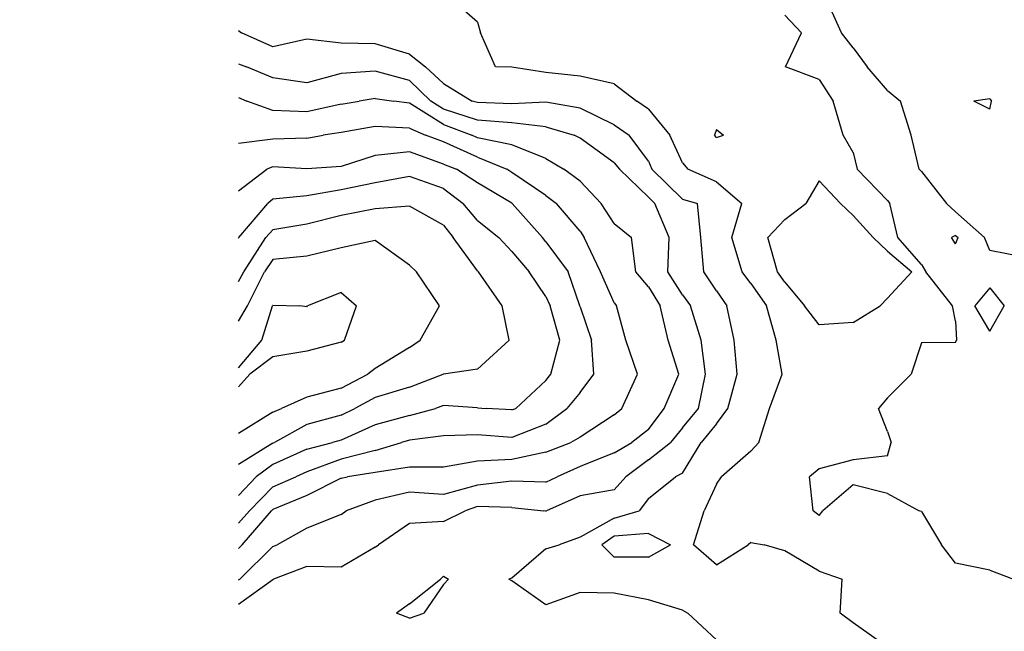
# Model space of a CAD drawing. Extents: x 1662925 to 1685327, y 226806 to 241324.
# Drawn here: x 1668365 to 1669086, y 236962 to 237410 of the extents above; entities that cross this region are included whole.
import ezdxf

# ---------------------------------------------------------------- set-up
doc = ezdxf.new("R2010")
doc.units = 0
doc.header["$LTSCALE"] = 200
doc.header["$MEASUREMENT"] = 0
for name, color, linetype in [('1094.000000', 232, 'CONTINUOUS'), ('1096.000000', 226, 'CONTINUOUS'), ('1098.000000', 222, 'CONTINUOUS'), ('1100.000000', 216, 'CONTINUOUS'), ('1102.000000', 212, 'CONTINUOUS'), ('1104.000000', 206, 'CONTINUOUS'), ('1106.000000', 202, 'CONTINUOUS'), ('1108.000000', 196, 'CONTINUOUS'), ('1110.000000', 192, 'CONTINUOUS'), ('1112.000000', 186, 'CONTINUOUS'), ('1114.000000', 182, 'CONTINUOUS'), ('1116.000000', 176, 'CONTINUOUS')]:
    doc.layers.add(name, color=color, linetype=linetype)
doc.layers.add('rdcl', color=2, linetype='CONTINUOUS', plot=False)
doc.layers.add('STRTROW', color=1, linetype='CONTINUOUS', lineweight=40)

msp = doc.modelspace()

# ---------------------------------------------------------------- linework, layer by layer
at = {"layer": '1094.000000'}
for p, q in [((1669050, 237251.66, 1094), (1669046.93, 237250, 1094)), ((1669050, 237245.35, 1094), (1669046.93, 237250, 1094)), ((1669050, 237251.66, 1094), (1669051.88, 237250, 1094)), ((1669050, 237245.35, 1094), (1669051.88, 237250, 1094)), ((1669075, 237213.16, 1094), (1669064.17, 237200, 1094)), ((1669075, 237213.16, 1094), (1669085.61, 237200, 1094)), ((1669075, 237181.58, 1094), (1669064.17, 237200, 1094)), ((1669075, 237181.58, 1094), (1669085.61, 237200, 1094))]:
    msp.add_line(p, q, dxfattribs=at)
at = {"layer": '1096.000000'}
for p, q in [((1668966.36, 237400, 1096), (1668955.22, 237425, 1096)), ((1668925, 237412.82, 1096), (1668937.21, 237400, 1096)), ((1668925.53, 237375, 1096), (1668937.21, 237400, 1096)), ((1668975, 237388.94, 1096), (1668966.36, 237400, 1096)), ((1668975, 237388.94, 1096), (1668985.19, 237375, 1096)), ((1668950, 237365.66, 1096), (1668925.53, 237375, 1096)), ((1669000, 237357.77, 1096), (1668985.19, 237375, 1096)), ((1668950, 237365.66, 1096), (1668960.44, 237350, 1096)), ((1669000, 237357.77, 1096), (1669009.51, 237350, 1096)), ((1668967.71, 237325, 1096), (1668960.44, 237350, 1096)), ((1669017.42, 237325, 1096), (1669009.51, 237350, 1096)), ((1669075, 237351.71, 1096), (1669063.4, 237350, 1096)), ((1669075, 237343.99, 1096), (1669063.4, 237350, 1096)), ((1669075, 237351.71, 1096), (1669076.33, 237350, 1096)), ((1669075, 237343.99, 1096), (1669076.33, 237350, 1096)), ((1668875, 237329.08, 1096), (1668873.47, 237325, 1096)), ((1668875, 237323.25, 1096), (1668873.47, 237325, 1096)), ((1668875, 237329.08, 1096), (1668880.1, 237325, 1096)), ((1668875, 237323.25, 1096), (1668880.1, 237325, 1096)), ((1668975, 237312.37, 1096), (1668967.71, 237325, 1096)), ((1669023.22, 237300, 1096), (1669017.42, 237325, 1096)), ((1668975, 237312.37, 1096), (1668977.9, 237300, 1096)), ((1669000, 237277.1, 1096), (1668977.9, 237300, 1096)), ((1669025, 237298.53, 1096), (1669023.22, 237300, 1096)), ((1669025, 237298.53, 1096), (1669043.28, 237275, 1096)), ((1668950, 237291.54, 1096), (1668940.38, 237275, 1096)), ((1668950, 237291.54, 1096), (1668965.81, 237275, 1096)), ((1668925, 237263.32, 1096), (1668940.38, 237275, 1096)), ((1668975, 237266.08, 1096), (1668965.81, 237275, 1096)), ((1669000, 237277.1, 1096), (1669001.73, 237275, 1096)), ((1669007.63, 237250, 1096), (1669001.73, 237275, 1096)), ((1669050, 237268.77, 1096), (1669043.28, 237275, 1096)), ((1669050, 237268.77, 1096), (1669071.22, 237250, 1096)), ((1668925, 237263.32, 1096), (1668912.51, 237250, 1096)), ((1668975, 237266.08, 1096), (1668989.56, 237250, 1096)), ((1668919.65, 237225, 1096), (1668912.51, 237250, 1096)), ((1669000, 237240.14, 1096), (1668989.56, 237250, 1096)), ((1669025, 237230.36, 1096), (1669007.63, 237250, 1096)), ((1669075, 237240.56, 1096), (1669071.22, 237250, 1096)), ((1669000, 237240.14, 1096), (1669017.81, 237225, 1096)), ((1669100, 237235.73, 1096), (1669075, 237240.56, 1096)), ((1668925, 237217.5, 1096), (1668919.65, 237225, 1096)), ((1669000, 237205.65, 1096), (1669017.81, 237225, 1096)), ((1669025, 237230.36, 1096), (1669028.17, 237225, 1096)), ((1669047.61, 237200, 1096), (1669028.17, 237225, 1096)), ((1668925, 237217.5, 1096), (1668939.25, 237200, 1096)), ((1669000, 237205.65, 1096), (1668994.72, 237200, 1096)), ((1668950, 237186.25, 1096), (1668939.25, 237200, 1096)), ((1668975, 237187.79, 1096), (1668994.72, 237200, 1096)), ((1669050, 237188.84, 1096), (1669047.61, 237200, 1096)), ((1668975, 237187.79, 1096), (1668950, 237186.25, 1096)), ((1669050, 237188.84, 1096), (1669050.57, 237175, 1096)), ((1669050, 237173.22, 1096), (1669025, 237173.02, 1096)), ((1669050, 237173.22, 1096), (1669050.57, 237175, 1096)), ((1669025, 237173.02, 1096), (1669017.32, 237150, 1096)), ((1669000, 237132.69, 1096), (1669017.32, 237150, 1096)), ((1669000, 237132.69, 1096), (1668993.6, 237125, 1096)), ((1669000, 237108.09, 1096), (1668993.6, 237125, 1096)), ((1669000, 237108.09, 1096), (1669002.87, 237100, 1096)), ((1669000, 237090.33, 1096), (1669002.87, 237100, 1096)), ((1668975, 237087.22, 1096), (1668950, 237080.65, 1096)), ((1669000, 237090.33, 1096), (1668975, 237087.22, 1096)), ((1668950, 237080.65, 1096), (1668942.91, 237075, 1096)), ((1668945.8, 237050, 1096), (1668942.91, 237075, 1096)), ((1668975, 237068.93, 1096), (1668952.82, 237050, 1096)), ((1669000, 237062.59, 1096), (1668975, 237068.93, 1096)), ((1669000, 237062.59, 1096), (1669023.39, 237050, 1096)), ((1668950, 237046.67, 1096), (1668945.8, 237050, 1096)), ((1668950, 237046.67, 1096), (1668952.82, 237050, 1096)), ((1669025, 237049.58, 1096), (1669023.39, 237050, 1096)), ((1669025, 237049.58, 1096), (1669039.65, 237025, 1096)), ((1669050, 237011.64, 1096), (1669039.65, 237025, 1096)), ((1669075, 237006.54, 1096), (1669050, 237011.64, 1096)), ((1669075, 237006.54, 1096), (1669092.39, 237000, 1096))]:
    msp.add_line(p, q, dxfattribs=at)
at = {"layer": '1098.000000'}
for p, q in [((1668700, 237407.67, 1098), (1668680.48, 237425, 1098)), ((1668700, 237407.67, 1098), (1668702.15, 237400, 1098)), ((1668713.01, 237375, 1098), (1668702.15, 237400, 1098)), ((1668725, 237374.8, 1098), (1668713.01, 237375, 1098)), ((1668750, 237370.92, 1098), (1668725, 237374.8, 1098)), ((1668775, 237368.15, 1098), (1668750, 237370.92, 1098)), ((1668800, 237362.62, 1098), (1668775, 237368.15, 1098)), ((1668800, 237362.62, 1098), (1668816.53, 237350, 1098)), ((1668825, 237344.04, 1098), (1668816.53, 237350, 1098)), ((1668825, 237344.04, 1098), (1668840.66, 237325, 1098)), ((1668850, 237304.69, 1098), (1668840.66, 237325, 1098)), ((1668850, 237304.69, 1098), (1668854.01, 237300, 1098)), ((1668875, 237290.88, 1098), (1668854.01, 237300, 1098)), ((1668875, 237290.88, 1098), (1668893.53, 237275, 1098)), ((1668886.25, 237250, 1098), (1668893.53, 237275, 1098)), ((1668893.78, 237225, 1098), (1668886.25, 237250, 1098)), ((1668900, 237216.34, 1098), (1668893.78, 237225, 1098)), ((1668900, 237216.34, 1098), (1668911.56, 237200, 1098)), ((1668918.66, 237175, 1098), (1668911.56, 237200, 1098)), ((1668923.08, 237150, 1098), (1668918.66, 237175, 1098)), ((1668913.73, 237125, 1098), (1668923.08, 237150, 1098)), ((1668905.84, 237100, 1098), (1668913.73, 237125, 1098)), ((1668900, 237093.73, 1098), (1668905.84, 237100, 1098)), ((1668900, 237093.73, 1098), (1668878.46, 237075, 1098)), ((1668875, 237069.46, 1098), (1668878.46, 237075, 1098)), ((1668875, 237069.46, 1098), (1668865.8, 237050, 1098)), ((1668858.15, 237025, 1098), (1668865.8, 237050, 1098)), ((1668800, 237031.38, 1098), (1668790.9, 237025, 1098)), ((1668825, 237033.45, 1098), (1668800, 237031.38, 1098)), ((1668825, 237033.45, 1098), (1668841.12, 237025, 1098)), ((1668800, 237016, 1098), (1668790.9, 237025, 1098)), ((1668825, 237016.17, 1098), (1668841.12, 237025, 1098)), ((1668875, 237010.58, 1098), (1668858.15, 237025, 1098)), ((1668875, 237010.58, 1098), (1668897.99, 237025, 1098)), ((1668900, 237026.79, 1098), (1668897.99, 237025, 1098)), ((1668900, 237026.79, 1098), (1668909.74, 237025, 1098)), ((1668925, 237020.67, 1098), (1668909.74, 237025, 1098)), ((1668825, 237016.17, 1098), (1668800, 237016, 1098)), ((1668950, 237005.96, 1098), (1668925, 237020.67, 1098)), ((1668950, 237005.96, 1098), (1668966.96, 237000, 1098)), ((1668965.38, 236975, 1098), (1668966.96, 237000, 1098)), ((1668975, 236968.08, 1098), (1668965.38, 236975, 1098)), ((1669000, 236950.22, 1098), (1668975, 236968.08, 1098))]:
    msp.add_line(p, q, dxfattribs=at)
at = {"layer": '1100.000000'}
for p, q in [((1668525, 237401.57, 1100), (1668527.13, 237400, 1100)), ((1668550, 237389.59, 1100), (1668527.13, 237400, 1100)), ((1668575, 237395.35, 1100), (1668550, 237389.59, 1100)), ((1668600, 237392.36, 1100), (1668575, 237395.35, 1100)), ((1668625, 237391.82, 1100), (1668600, 237392.36, 1100)), ((1668650, 237384.31, 1100), (1668625, 237391.82, 1100)), ((1668650, 237384.31, 1100), (1668661.9, 237375, 1100)), ((1668675, 237362.94, 1100), (1668661.9, 237375, 1100)), ((1668675, 237362.94, 1100), (1668696.11, 237350, 1100)), ((1668700, 237348.92, 1100), (1668696.11, 237350, 1100)), ((1668725, 237347.84, 1100), (1668700, 237348.92, 1100)), ((1668750, 237349.23, 1100), (1668725, 237347.84, 1100)), ((1668775, 237344.75, 1100), (1668750, 237349.23, 1100)), ((1668800, 237332.67, 1100), (1668775, 237344.75, 1100)), ((1668800, 237332.67, 1100), (1668810.96, 237325, 1100)), ((1668825, 237305.99, 1100), (1668810.96, 237325, 1100)), ((1668825, 237305.99, 1100), (1668827.62, 237300, 1100)), ((1668850, 237278.16, 1100), (1668827.62, 237300, 1100)), ((1668850, 237278.16, 1100), (1668860.95, 237275, 1100)), ((1668863.35, 237250, 1100), (1668860.95, 237275, 1100)), ((1668865.72, 237225, 1100), (1668863.35, 237250, 1100)), ((1668875, 237211.15, 1100), (1668865.72, 237225, 1100)), ((1668875, 237211.15, 1100), (1668882.42, 237200, 1100)), ((1668887.92, 237175, 1100), (1668882.42, 237200, 1100)), ((1668890.03, 237150, 1100), (1668887.92, 237175, 1100)), ((1668883.29, 237125, 1100), (1668890.03, 237150, 1100)), ((1668875, 237113.77, 1100), (1668883.29, 237125, 1100)), ((1668875, 237113.77, 1100), (1668863.63, 237100, 1100)), ((1668850, 237077.57, 1100), (1668863.63, 237100, 1100)), ((1668825, 237058.98, 1100), (1668844.97, 237075, 1100)), ((1668850, 237077.57, 1100), (1668844.97, 237075, 1100)), ((1668825, 237058.98, 1100), (1668818.35, 237050, 1100)), ((1668800, 237044.55, 1100), (1668775, 237030.83, 1100)), ((1668800, 237044.55, 1100), (1668818.35, 237050, 1100)), ((1668775, 237030.83, 1100), (1668759.67, 237025, 1100)), ((1668750, 237022.25, 1100), (1668725, 237000.66, 1100)), ((1668750, 237022.25, 1100), (1668759.67, 237025, 1100)), ((1668675, 237002.19, 1100), (1668672.75, 237000, 1100)), ((1668675, 237002.19, 1100), (1668678.64, 237000, 1100)), ((1668725, 237000.66, 1100), (1668722.73, 237000, 1100)), ((1668650, 236982.02, 1100), (1668672.75, 237000, 1100)), ((1668675, 236996.13, 1100), (1668660.51, 236975, 1100)), ((1668675, 236996.13, 1100), (1668678.64, 237000, 1100)), ((1668725, 236998.65, 1100), (1668722.73, 237000, 1100)), ((1668750, 236981.27, 1100), (1668725, 236998.65, 1100)), ((1668775, 236990.21, 1100), (1668750, 236981.27, 1100)), ((1668800, 236989.71, 1100), (1668775, 236990.21, 1100)), ((1668825, 236984.94, 1100), (1668800, 236989.71, 1100)), ((1668650, 236982.02, 1100), (1668640.67, 236975, 1100)), ((1668850, 236977.17, 1100), (1668825, 236984.94, 1100)), ((1668650, 236971.46, 1100), (1668640.67, 236975, 1100)), ((1668650, 236971.46, 1100), (1668660.51, 236975, 1100)), ((1668850, 236977.17, 1100), (1668854.03, 236975, 1100)), ((1668875, 236955.55, 1100), (1668854.03, 236975, 1100))]:
    msp.add_line(p, q, dxfattribs=at)
at = {"layer": '1102.000000'}
for p, q in [((1668525, 237377.22, 1102), (1668530.7, 237375, 1102)), ((1668550, 237367.01, 1102), (1668530.7, 237375, 1102)), ((1668600, 237370.07, 1102), (1668575, 237363.24, 1102)), ((1668625, 237371.8, 1102), (1668600, 237370.07, 1102)), ((1668650, 237365.01, 1102), (1668625, 237371.8, 1102)), ((1668575, 237363.24, 1102), (1668550, 237367.01, 1102)), ((1668650, 237365.01, 1102), (1668665.73, 237350, 1102)), ((1668675, 237343.95, 1102), (1668665.73, 237350, 1102)), ((1668700, 237336.06, 1102), (1668675, 237343.95, 1102)), ((1668725, 237333.93, 1102), (1668700, 237336.06, 1102)), ((1668750, 237331, 1102), (1668725, 237333.93, 1102)), ((1668750, 237331, 1102), (1668770.75, 237325, 1102)), ((1668775, 237322.84, 1102), (1668770.75, 237325, 1102)), ((1668800, 237304.64, 1102), (1668775, 237322.84, 1102)), ((1668800, 237304.64, 1102), (1668803.95, 237300, 1102)), ((1668825, 237279.64, 1102), (1668803.95, 237300, 1102)), ((1668825, 237279.64, 1102), (1668829.75, 237275, 1102)), ((1668840.31, 237250, 1102), (1668829.75, 237275, 1102)), ((1668839.37, 237225, 1102), (1668840.31, 237250, 1102)), ((1668850, 237208.06, 1102), (1668839.37, 237225, 1102)), ((1668850, 237208.06, 1102), (1668855.97, 237200, 1102)), ((1668863.75, 237175, 1102), (1668855.97, 237200, 1102)), ((1668866.85, 237150, 1102), (1668863.75, 237175, 1102)), ((1668861.81, 237125, 1102), (1668866.85, 237150, 1102)), ((1668850, 237110.85, 1102), (1668861.81, 237125, 1102)), ((1668850, 237110.85, 1102), (1668841.13, 237100, 1102)), ((1668825, 237087.37, 1102), (1668841.13, 237100, 1102)), ((1668825, 237087.37, 1102), (1668808.44, 237075, 1102)), ((1668800, 237065.27, 1102), (1668808.44, 237075, 1102)), ((1668800, 237065.27, 1102), (1668775, 237061.04, 1102)), ((1668775, 237061.04, 1102), (1668750.43, 237050, 1102)), ((1668700, 237053.19, 1102), (1668690.92, 237050, 1102)), ((1668725, 237052.43, 1102), (1668700, 237053.19, 1102)), ((1668725, 237052.43, 1102), (1668748.41, 237050, 1102)), ((1668675, 237042.19, 1102), (1668690.92, 237050, 1102)), ((1668750, 237049.76, 1102), (1668748.41, 237050, 1102)), ((1668750, 237049.76, 1102), (1668750.43, 237050, 1102)), ((1668650, 237040.75, 1102), (1668627.48, 237025, 1102)), ((1668675, 237042.19, 1102), (1668650, 237040.75, 1102)), ((1668625, 237023.4, 1102), (1668600, 237008.75, 1102)), ((1668625, 237023.4, 1102), (1668627.48, 237025, 1102)), ((1668575, 237009.27, 1102), (1668550.63, 237000, 1102)), ((1668600, 237008.75, 1102), (1668575, 237009.27, 1102)), ((1668550, 236999.59, 1102), (1668525, 236981.33, 1102)), ((1668550, 236999.59, 1102), (1668550.63, 237000, 1102))]:
    msp.add_line(p, q, dxfattribs=at)
at = {"layer": '1104.000000'}
for p, q in [((1668525, 237352.61, 1104), (1668531.06, 237350, 1104)), ((1668550, 237343.03, 1104), (1668531.06, 237350, 1104)), ((1668600, 237347.7, 1104), (1668575, 237342.03, 1104)), ((1668600, 237347.7, 1104), (1668613.37, 237350, 1104)), ((1668625, 237351.93, 1104), (1668613.37, 237350, 1104)), ((1668625, 237351.93, 1104), (1668638.69, 237350, 1104)), ((1668650, 237348.52, 1104), (1668638.69, 237350, 1104)), ((1668675, 237332.79, 1104), (1668650, 237348.52, 1104)), ((1668575, 237342.03, 1104), (1668550, 237343.03, 1104)), ((1668675, 237332.79, 1104), (1668695.82, 237325, 1104)), ((1668700, 237323.03, 1104), (1668695.82, 237325, 1104)), ((1668725, 237317.85, 1104), (1668700, 237323.03, 1104)), ((1668750, 237308.03, 1104), (1668725, 237317.85, 1104)), ((1668750, 237308.03, 1104), (1668763.14, 237300, 1104)), ((1668775, 237291.43, 1104), (1668763.14, 237300, 1104)), ((1668775, 237291.43, 1104), (1668790.43, 237275, 1104)), ((1668800, 237260.27, 1104), (1668790.43, 237275, 1104)), ((1668800, 237260.27, 1104), (1668812.59, 237250, 1104)), ((1668815.88, 237225, 1104), (1668812.59, 237250, 1104)), ((1668825, 237214.05, 1104), (1668815.88, 237225, 1104)), ((1668825, 237214.05, 1104), (1668833.74, 237200, 1104)), ((1668839.57, 237175, 1104), (1668833.74, 237200, 1104)), ((1668847.27, 237150, 1104), (1668839.57, 237175, 1104)), ((1668836.66, 237125, 1104), (1668847.27, 237150, 1104)), ((1668825, 237109.59, 1104), (1668836.66, 237125, 1104)), ((1668825, 237109.59, 1104), (1668812.94, 237100, 1104)), ((1668800, 237092.46, 1104), (1668812.94, 237100, 1104)), ((1668800, 237092.46, 1104), (1668775, 237082.38, 1104)), ((1668775, 237082.38, 1104), (1668758.31, 237075, 1104)), ((1668750, 237071.09, 1104), (1668758.31, 237075, 1104)), ((1668700, 237068.68, 1104), (1668675, 237061.91, 1104)), ((1668725, 237071.64, 1104), (1668700, 237068.68, 1104)), ((1668750, 237071.09, 1104), (1668725, 237071.64, 1104)), ((1668650, 237063.68, 1104), (1668625, 237057.74, 1104)), ((1668675, 237061.91, 1104), (1668650, 237063.68, 1104)), ((1668625, 237057.74, 1104), (1668603.71, 237050, 1104)), ((1668600, 237047.43, 1104), (1668575, 237037.43, 1104)), ((1668600, 237047.43, 1104), (1668603.71, 237050, 1104)), ((1668575, 237037.43, 1104), (1668553.25, 237025, 1104)), ((1668550, 237023.78, 1104), (1668525.84, 237000, 1104)), ((1668550, 237023.78, 1104), (1668553.25, 237025, 1104)), ((1668525, 236999.38, 1104), (1668525.84, 237000, 1104))]:
    msp.add_line(p, q, dxfattribs=at)
at = {"layer": '1106.000000'}
for p, q in [((1668575, 237322.92, 1106), (1668587.02, 237325, 1106)), ((1668600, 237327.05, 1106), (1668587.02, 237325, 1106)), ((1668625, 237331.45, 1106), (1668600, 237327.05, 1106)), ((1668650, 237330.08, 1106), (1668625, 237331.45, 1106)), ((1668650, 237330.08, 1106), (1668661.93, 237325, 1106)), ((1668675, 237320.06, 1106), (1668661.93, 237325, 1106)), ((1668550, 237322.08, 1106), (1668525, 237319, 1106)), ((1668575, 237322.92, 1106), (1668550, 237322.08, 1106)), ((1668700, 237308.97, 1106), (1668675, 237320.06, 1106)), ((1668700, 237308.97, 1106), (1668721.4, 237300, 1106)), ((1668725, 237297.6, 1106), (1668721.4, 237300, 1106)), ((1668750, 237280.73, 1106), (1668725, 237297.6, 1106)), ((1668750, 237280.73, 1106), (1668757.76, 237275, 1106)), ((1668775, 237254.7, 1106), (1668757.76, 237275, 1106)), ((1668775, 237254.7, 1106), (1668778.01, 237250, 1106)), ((1668789.95, 237225, 1106), (1668778.01, 237250, 1106)), ((1668800, 237202.32, 1106), (1668789.95, 237225, 1106)), ((1668800, 237202.32, 1106), (1668801.78, 237200, 1106)), ((1668808.43, 237175, 1106), (1668801.78, 237200, 1106)), ((1668816.99, 237150, 1106), (1668808.43, 237175, 1106)), ((1668805.59, 237125, 1106), (1668816.99, 237150, 1106)), ((1668800, 237120.24, 1106), (1668805.59, 237125, 1106)), ((1668800, 237120.24, 1106), (1668775, 237103.92, 1106)), ((1668775, 237103.92, 1106), (1668768.26, 237100, 1106)), ((1668750, 237092.95, 1106), (1668768.26, 237100, 1106)), ((1668725, 237087.55, 1106), (1668700, 237086.26, 1106)), ((1668750, 237092.95, 1106), (1668725, 237087.55, 1106)), ((1668650, 237081.93, 1106), (1668625, 237078, 1106)), ((1668675, 237081.92, 1106), (1668650, 237081.93, 1106)), ((1668700, 237086.26, 1106), (1668675, 237081.92, 1106)), ((1668600, 237073.94, 1106), (1668575, 237061.35, 1106)), ((1668600, 237073.94, 1106), (1668604.61, 237075, 1106)), ((1668625, 237078, 1106), (1668604.61, 237075, 1106)), ((1668575, 237061.35, 1106), (1668550, 237050.9, 1106)), ((1668550, 237050.9, 1106), (1668549.14, 237050, 1106)), ((1668527.66, 237025, 1106), (1668549.14, 237050, 1106)), ((1668525, 237022.38, 1106), (1668527.66, 237025, 1106))]:
    msp.add_line(p, q, dxfattribs=at)
at = {"layer": '1108.000000'}
for p, q in [((1668650, 237312.76, 1108), (1668625, 237310.11, 1108)), ((1668675, 237303.71, 1108), (1668650, 237312.76, 1108)), ((1668625, 237310.11, 1108), (1668600, 237302.1, 1108)), ((1668675, 237303.71, 1108), (1668684.62, 237300, 1108)), ((1668525, 237284.33, 1108), (1668545.67, 237300, 1108)), ((1668550, 237301.91, 1108), (1668545.67, 237300, 1108)), ((1668575, 237300.34, 1108), (1668550, 237301.91, 1108)), ((1668600, 237302.1, 1108), (1668575, 237300.34, 1108)), ((1668700, 237290.13, 1108), (1668684.62, 237300, 1108)), ((1668725, 237275.25, 1108), (1668700, 237290.13, 1108)), ((1668725, 237275.25, 1108), (1668725.34, 237275, 1108)), ((1668747.42, 237250, 1108), (1668725.34, 237275, 1108)), ((1668750, 237247, 1108), (1668747.42, 237250, 1108)), ((1668750, 237247, 1108), (1668766.18, 237225, 1108)), ((1668774.8, 237200, 1108), (1668766.18, 237225, 1108)), ((1668775, 237199.41, 1108), (1668774.8, 237200, 1108)), ((1668775, 237199.41, 1108), (1668783.35, 237175, 1108)), ((1668785, 237150, 1108), (1668783.35, 237175, 1108)), ((1668775, 237136.64, 1108), (1668785, 237150, 1108)), ((1668775, 237136.64, 1108), (1668765.31, 237125, 1108)), ((1668750, 237113.55, 1108), (1668765.31, 237125, 1108)), ((1668750, 237113.55, 1108), (1668725, 237103.67, 1108)), ((1668650, 237101.84, 1108), (1668644.36, 237100, 1108)), ((1668675, 237104.85, 1108), (1668650, 237101.84, 1108)), ((1668700, 237105.52, 1108), (1668675, 237104.85, 1108)), ((1668725, 237103.67, 1108), (1668700, 237105.52, 1108)), ((1668625, 237094.29, 1108), (1668600, 237087.85, 1108)), ((1668625, 237094.29, 1108), (1668644.36, 237100, 1108)), ((1668600, 237087.85, 1108), (1668575, 237078.5, 1108)), ((1668550, 237067.69, 1108), (1668566.88, 237075, 1108)), ((1668575, 237078.5, 1108), (1668566.88, 237075, 1108)), ((1668550, 237067.69, 1108), (1668533.04, 237050, 1108)), ((1668525, 237041, 1108), (1668533.04, 237050, 1108))]:
    msp.add_line(p, q, dxfattribs=at)
at = {"layer": '1110.000000'}
for p, q in [((1668625, 237290.17, 1110), (1668600, 237284.95, 1110)), ((1668650, 237294.84, 1110), (1668625, 237290.17, 1110)), ((1668675, 237286.01, 1110), (1668650, 237294.84, 1110)), ((1668600, 237284.95, 1110), (1668575, 237280.54, 1110)), ((1668675, 237286.01, 1110), (1668689.44, 237275, 1110)), ((1668525.19, 237250, 1110), (1668546.33, 237275, 1110)), ((1668550, 237278.05, 1110), (1668546.33, 237275, 1110)), ((1668575, 237280.54, 1110), (1668550, 237278.05, 1110)), ((1668700, 237262.43, 1110), (1668689.44, 237275, 1110)), ((1668700, 237262.43, 1110), (1668715.62, 237250, 1110)), ((1668525, 237249.68, 1110), (1668525.19, 237250, 1110)), ((1668725, 237239.95, 1110), (1668715.62, 237250, 1110)), ((1668725, 237239.95, 1110), (1668737.72, 237225, 1110)), ((1668750, 237207, 1110), (1668737.72, 237225, 1110)), ((1668750, 237207, 1110), (1668753.19, 237200, 1110)), ((1668760.09, 237175, 1110), (1668753.19, 237200, 1110)), ((1668753.58, 237150, 1110), (1668760.09, 237175, 1110)), ((1668750, 237145.35, 1110), (1668727.86, 237125, 1110)), ((1668750, 237145.35, 1110), (1668753.58, 237150, 1110)), ((1668650, 237119.81, 1110), (1668669.23, 237125, 1110)), ((1668675, 237127, 1110), (1668669.23, 237125, 1110)), ((1668700, 237125.5, 1110), (1668675, 237127, 1110)), ((1668700, 237125.5, 1110), (1668706.29, 237125, 1110)), ((1668725, 237123.89, 1110), (1668706.29, 237125, 1110)), ((1668725, 237123.89, 1110), (1668727.86, 237125, 1110)), ((1668650, 237119.81, 1110), (1668625, 237112.99, 1110)), ((1668625, 237112.99, 1110), (1668600, 237101.72, 1110)), ((1668600, 237101.72, 1110), (1668593.8, 237100, 1110)), ((1668575, 237095.23, 1110), (1668550, 237083.83, 1110)), ((1668575, 237095.23, 1110), (1668593.8, 237100, 1110)), ((1668550, 237083.83, 1110), (1668537.96, 237075, 1110)), ((1668525, 237061.29, 1110), (1668537.96, 237075, 1110))]:
    msp.add_line(p, q, dxfattribs=at)
at = {"layer": '1112.000000'}
for p, q in [((1668625, 237271.07, 1112), (1668600, 237266.18, 1112)), ((1668650, 237272.95, 1112), (1668625, 237271.07, 1112)), ((1668675, 237259.17, 1112), (1668650, 237272.95, 1112)), ((1668575, 237259.87, 1112), (1668550, 237255.74, 1112)), ((1668600, 237266.18, 1112), (1668575, 237259.87, 1112)), ((1668550, 237255.74, 1112), (1668544.87, 237250, 1112)), ((1668675, 237259.17, 1112), (1668682.21, 237250, 1112)), ((1668528.88, 237225, 1112), (1668544.87, 237250, 1112)), ((1668700, 237225.79, 1112), (1668682.21, 237250, 1112)), ((1668525, 237217.84, 1112), (1668528.88, 237225, 1112)), ((1668700, 237225.79, 1112), (1668700.73, 237225, 1112)), ((1668717.85, 237200, 1112), (1668700.73, 237225, 1112)), ((1668723.13, 237175, 1112), (1668717.85, 237200, 1112)), ((1668700, 237153.75, 1112), (1668723.13, 237175, 1112)), ((1668700, 237153.75, 1112), (1668675, 237150.11, 1112)), ((1668650, 237140.44, 1112), (1668674.83, 237150, 1112)), ((1668675, 237150.11, 1112), (1668674.83, 237150, 1112)), ((1668650, 237140.44, 1112), (1668625, 237132.94, 1112)), ((1668625, 237132.94, 1112), (1668610.08, 237125, 1112)), ((1668600, 237120.05, 1112), (1668610.08, 237125, 1112)), ((1668600, 237120.05, 1112), (1668575, 237113.17, 1112)), ((1668575, 237113.17, 1112), (1668551.16, 237100, 1112)), ((1668550, 237099.45, 1112), (1668525, 237083.81, 1112)), ((1668550, 237099.45, 1112), (1668551.16, 237100, 1112))]:
    msp.add_line(p, q, dxfattribs=at)
at = {"layer": '1114.000000'}
for p, q in [((1668625, 237247.78, 1114), (1668600, 237242.45, 1114)), ((1668650, 237229.72, 1114), (1668625, 237247.78, 1114)), ((1668600, 237242.45, 1114), (1668575, 237236.37, 1114)), ((1668550, 237233.93, 1114), (1668543.85, 237225, 1114)), ((1668575, 237236.37, 1114), (1668550, 237233.93, 1114)), ((1668531.47, 237200, 1114), (1668543.85, 237225, 1114)), ((1668650, 237229.72, 1114), (1668655.22, 237225, 1114)), ((1668672.14, 237200, 1114), (1668655.22, 237225, 1114)), ((1668525, 237188.92, 1114), (1668531.47, 237200, 1114)), ((1668657.92, 237175, 1114), (1668672.14, 237200, 1114)), ((1668650, 237169.56, 1114), (1668657.92, 237175, 1114)), ((1668650, 237169.56, 1114), (1668625, 237154.15, 1114)), ((1668625, 237154.15, 1114), (1668619.55, 237150, 1114)), ((1668600, 237139.74, 1114), (1668619.55, 237150, 1114)), ((1668600, 237139.74, 1114), (1668575, 237133.25, 1114)), ((1668575, 237133.25, 1114), (1668556.51, 237125, 1114)), ((1668550, 237122.12, 1114), (1668556.51, 237125, 1114)), ((1668550, 237122.12, 1114), (1668525, 237106.63, 1114))]:
    msp.add_line(p, q, dxfattribs=at)
at = {"layer": '1116.000000'}
for p, q in [((1668600, 237209.94, 1116), (1668575.43, 237200, 1116)), ((1668600, 237209.94, 1116), (1668611.35, 237200, 1116)), ((1668542.09, 237175, 1116), (1668549.71, 237200, 1116)), ((1668550, 237200.66, 1116), (1668549.71, 237200, 1116)), ((1668550, 237200.66, 1116), (1668569.85, 237200, 1116)), ((1668575, 237199.23, 1116), (1668569.85, 237200, 1116)), ((1668575, 237199.23, 1116), (1668575.43, 237200, 1116)), ((1668602.51, 237175, 1116), (1668611.35, 237200, 1116)), ((1668525, 237154.76, 1116), (1668542.09, 237175, 1116)), ((1668600, 237173.47, 1116), (1668575, 237166.95, 1116)), ((1668600, 237173.47, 1116), (1668602.51, 237175, 1116)), ((1668575, 237166.95, 1116), (1668550, 237162.62, 1116)), ((1668550, 237162.62, 1116), (1668533.31, 237150, 1116)), ((1668525, 237140.87, 1116), (1668533.31, 237150, 1116))]:
    msp.add_line(p, q, dxfattribs=at)
at = {"layer": 'rdcl'}
msp.add_arc((1658652.24, 230603.92), 12787.69, 30.823289, 40.578389, dxfattribs=at)
at = {"layer": 'STRTROW'}
msp.add_arc((1660803.59, 231926.15), 10388.34, 30.878953, 41.888576, dxfattribs=at)

doc.saveas('drawing.dxf')
